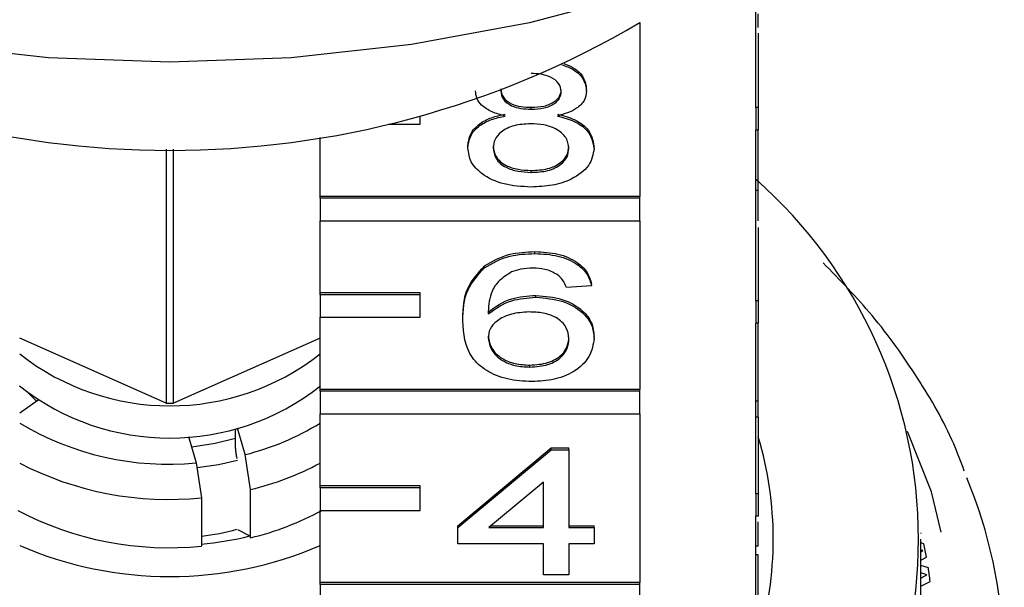
# Model space of a CAD drawing. Extents: x 6 to 387, y 57 to 246.
# Drawn here: x 365 to 374, y 213 to 218 of the extents above; entities that cross this region are included whole.
import ezdxf

# ---------------------------------------------------------------- set-up
doc = ezdxf.new("R2010")
doc.units = 0
doc.linetypes.add('PHANTOM', pattern=[12.7, 6.35, -1.27, 1.27, -1.27, 1.27, -1.27])
doc.layers.get('0').update_dxf_attribs({"linetype": 'CONTINUOUS'})

msp = doc.modelspace()

# ---------------------------------------------------------------- linework, layer by layer
at = {"color": 7, "linetype": 'CONTINUOUS'}
for p, q in [((371.9988, 217.597), (371.9988, 219.1391)), ((370.8422, 218.4465), (370.8422, 216.711)), ((372.0238, 218.3417), (372.0238, 217.597)), ((370.3095, 217.7613), (370.3095, 217.7805)), ((369.7573, 217.5818), (369.7573, 217.601)), ((371.9988, 217.597), (371.9988, 217.3721)), ((372.0238, 217.597), (371.9988, 217.597)), ((372.0238, 217.597), (372.0238, 217.3721)), ((368.6488, 217.431), (368.6488, 217.5111)), ((368.3307, 217.431), (368.6488, 217.431)), ((367.6488, 216.711), (367.6488, 217.2986)), ((371.9988, 215.6687), (371.9988, 217.3721)), ((372.0238, 217.3721), (371.9988, 217.3721)), ((369.1249, 217.1925), (369.1249, 217.2117)), ((370.3851, 217.1882), (370.3851, 217.2074)), ((366.1124, 217.1826), (366.1124, 214.6468)), ((366.1853, 214.6468), (366.1853, 217.1826)), ((369.7569, 216.95), (369.7569, 216.9692)), ((370.8422, 216.711), (367.6488, 216.711)), ((367.6488, 216.6918), (367.6488, 216.711)), ((370.8422, 216.6918), (370.8422, 216.711)), ((372.0238, 216.7706), (371.9988, 216.7706)), ((370.8422, 216.6918), (367.6488, 216.6918)), ((367.6488, 216.6918), (367.6488, 216.4669)), ((370.8422, 216.4669), (370.8422, 216.6918)), ((367.6488, 216.4669), (370.8422, 216.4669)), ((367.6488, 215.7468), (367.6488, 216.4669)), ((370.8422, 216.4669), (370.8422, 214.7826)), ((372.0238, 216.4009), (372.0238, 215.6687)), ((369.7924, 216.1399), (369.7924, 216.1591)), ((369.2887, 215.9964), (369.2887, 216.0156)), ((370.3599, 215.8159), (370.1078, 215.7997)), ((370.3599, 215.8159), (370.3599, 215.8351)), ((368.6488, 215.7468), (367.6488, 215.7468)), ((367.6488, 215.7277), (367.6488, 215.7468)), ((368.6488, 215.7277), (367.6488, 215.7277)), ((367.6488, 215.7277), (367.6488, 215.5027)), ((368.6488, 215.7277), (368.6488, 215.7468)), ((368.6488, 215.5027), (368.6488, 215.7277)), ((369.8042, 215.7025), (369.8042, 215.7217)), ((371.9988, 215.6687), (371.9988, 215.4437)), ((372.0238, 215.6687), (371.9988, 215.6687)), ((372.0238, 215.6687), (372.0238, 215.4437)), ((367.6488, 214.7826), (367.6488, 215.5027)), ((367.6488, 215.5027), (368.6488, 215.5027)), ((369.0745, 215.4679), (369.0745, 215.487)), ((371.9988, 213.7403), (371.9988, 215.4437)), ((372.0238, 215.4437), (371.9988, 215.4437)), ((372.0238, 214.6661), (372.0238, 215.4437)), ((366.1124, 214.6468), (364.6488, 215.2941)), ((367.6488, 215.2941), (366.1853, 214.6468)), ((370.3851, 215.2924), (370.3851, 215.3116)), ((369.7443, 215.0059), (369.7443, 215.025)), ((364.8167, 214.6664), (364.7322, 214.7488)), ((370.8422, 214.7826), (367.6488, 214.7826)), ((367.6488, 214.7635), (367.6488, 214.7826)), ((370.8422, 214.7635), (367.6488, 214.7635)), ((367.6488, 214.7635), (367.6488, 214.5385)), ((370.8422, 214.7635), (370.8422, 214.7826)), ((370.8422, 214.5385), (370.8422, 214.7635)), ((364.6488, 214.549), (364.8332, 214.678)), ((372.0238, 214.6661), (371.9988, 214.6661)), ((372.0238, 214.5041), (372.0238, 214.6661)), ((367.6488, 214.5385), (370.8422, 214.5385)), ((367.6488, 213.8184), (367.6488, 214.5385)), ((370.8422, 214.5385), (370.8422, 212.8543)), ((372.0238, 214.5041), (371.9988, 214.5041)), ((372.0238, 214.5041), (372.0238, 213.7403)), ((366.8025, 214.1938), (366.8025, 214.389)), ((366.8998, 214.1312), (366.8242, 214.3948)), ((366.3358, 214.3126), (366.4114, 214.049)), ((369.024, 213.4211), (369.9566, 214.1988)), ((369.024, 213.402), (369.9566, 214.1796)), ((369.9566, 214.1988), (370.133, 214.1988)), ((369.9566, 214.1796), (369.9566, 214.1988)), ((369.9566, 214.1796), (370.133, 214.1796)), ((370.133, 214.1796), (370.133, 214.1988)), ((370.133, 214.1796), (370.133, 213.402)), ((366.4114, 214.049), (366.4653, 213.7003)), ((366.8188, 214.0922), (366.8177, 214.096)), ((366.9537, 213.7825), (366.8998, 214.1312)), ((369.881, 213.8571), (369.3352, 213.402)), ((369.881, 213.402), (369.881, 213.8571)), ((366.9537, 213.3004), (366.9537, 213.7825)), ((368.6488, 213.8184), (367.6488, 213.8184)), ((367.6488, 213.7993), (367.6488, 213.8184)), ((368.6488, 213.7993), (367.6488, 213.7993)), ((367.6488, 213.7993), (367.6488, 213.5743)), ((368.6488, 213.7993), (368.6488, 213.8184)), ((368.6488, 213.5743), (368.6488, 213.7993)), ((366.4653, 213.7003), (366.4653, 213.2182)), ((371.9988, 213.7403), (371.9988, 213.5153)), ((372.0238, 213.7403), (371.9988, 213.7403)), ((372.0238, 213.7403), (372.0238, 213.5153)), ((367.6488, 212.8543), (367.6488, 213.5743)), ((367.6488, 213.5743), (368.6488, 213.5743)), ((371.9988, 211.8119), (371.9988, 213.5153)), ((372.0238, 213.5153), (371.9988, 213.5153)), ((366.8242, 213.3824), (366.9483, 213.3192)), ((369.024, 213.402), (369.024, 213.4211)), ((369.024, 213.24), (369.024, 213.402)), ((369.3352, 213.402), (369.881, 213.402)), ((369.3581, 213.4211), (369.881, 213.4211)), ((370.133, 213.4211), (370.3851, 213.4211)), ((370.133, 213.402), (370.3851, 213.402)), ((370.3851, 213.402), (370.3851, 213.4211)), ((370.3851, 213.402), (370.3851, 213.24)), ((366.9483, 213.3192), (366.9537, 213.3004)), ((373.6484, 213.3463), (373.6547, 213.3503)), ((373.6488, 212.3219), (373.6488, 213.2861)), ((369.881, 213.24), (369.024, 213.24)), ((369.881, 212.9322), (369.881, 213.24)), ((370.3851, 213.24), (370.133, 213.24)), ((370.133, 213.24), (370.133, 212.9322)), ((372.0238, 213.2173), (371.9988, 213.2173)), ((373.6787, 213.2416), (373.6488, 213.2501)), ((373.6671, 213.1723), (373.6488, 213.1779)), ((373.6488, 213.1613), (373.6671, 213.1723)), ((372.0238, 213.1308), (371.9988, 213.1308)), ((373.6488, 213.0763), (373.7044, 213.1086)), ((373.7224, 212.9992), (373.6488, 213.0229)), ((370.133, 212.9322), (369.881, 212.9322)), ((373.707, 212.9304), (373.6488, 212.9502)), ((373.6488, 212.8981), (373.707, 212.9304)), ((370.8422, 212.8543), (367.6488, 212.8543)), ((367.6488, 212.8351), (367.6488, 212.8543)), ((370.8422, 212.8351), (367.6488, 212.8351)), ((367.6488, 212.8351), (367.6488, 212.6101)), ((370.8422, 212.8351), (370.8422, 212.8543)), ((370.8422, 212.6101), (370.8422, 212.8351)), ((373.6488, 212.8166), (373.7407, 212.8656))]:
    msp.add_line(p, q, dxfattribs=at)
at = {"color": 7, "linetype": 'CONTINUOUS', "flags": 128}
for points in [[(370.8875, 218.7499), (369.7409, 218.4459), (368.5618, 218.2268), (367.3608, 218.0945), (366.1488, 218.0503), (364.9369, 218.0945), (363.7359, 218.2268), (362.5567, 218.4459), (361.4101, 218.7499)], [(366.8025, 214.2923), (366.6018, 214.2409), (366.3665, 214.2056)], [(366.823, 214.0731), (366.6335, 214.0297), (366.4199, 213.9985)]]:
    msp.add_lwpolyline(points, dxfattribs=at)
at = {"color": 8, "linetype": 'PHANTOM', "flags": 128}
msp.add_lwpolyline([(358.3147, 212.3219), (358.3719, 211.5985), (358.5424, 210.8857), (358.8238, 210.1938), (359.2121, 209.5329), (359.7015, 208.9128), (360.2849, 208.3423), (360.9539, 207.8299), (361.6986, 207.3829), (362.5082, 207.008), (363.3708, 206.7106), (364.274, 206.495), (365.2045, 206.3644), (366.1488, 206.3206), (367.0931, 206.3644), (368.0237, 206.495), (368.9269, 206.7106), (369.7895, 207.008), (370.5991, 207.3829), (371.3438, 207.8299), (372.0127, 208.3423), (372.5962, 208.9128), (373.0856, 209.5329), (373.4739, 210.1938), (373.7553, 210.8857), (373.9258, 211.5985), (373.9829, 212.3219), (373.9258, 213.0453), (373.7553, 213.7581), (373.5159, 214.363)], dxfattribs=at)
at = {"color": 7, "linetype": 'CONTINUOUS'}
for centre, radius, start, end in [((366.1488, 226.4338), 9.2641, 239.56139, 300.43861), ((368.8345, 213.2861), 4.7895, 311.35158, 48.64842), ((366.1488, 217.0499), 2.4313, 231.90516, 308.09484), ((366.1488, 216.7276), 2.4305, 231.80607, 308.19393), ((366.1488, 217.2262), 2.5797, 269.18985, 270.81015), ((366.1342, 216.9256), 2.89, 239.07028, 275.5037), ((366.2607, 216.6958), 2.643, 283.99225, 301.68228), ((368.6007, 213.2861), 3.5729, 343.35422, 16.64578), ((366.1364, 216.9147), 3.2312, 242.58951, 275.84323), ((366.2436, 216.7015), 3.0041, 283.67171, 297.88923), ((369.4957, 212.0073), 4.9853, 342.00156, 22.3209), ((366.1361, 216.4287), 3.2273, 242.18344, 275.85566), ((366.2452, 216.2146), 2.9991, 283.6652, 298.31393), ((366.161, 215.8074), 2.5099, 276.96389, 285.19264), ((366.159, 216.5174), 3.2942, 275.24165, 283.86313), ((366.1488, 216.6823), 3.7694, 246.55055, 293.44945), ((369.1996, 212.3092), 4.5751, 10.0627, 11.75848), ((369.2485, 212.3173), 4.5256, 6.95847, 8.6666)]:
    msp.add_arc(centre, radius, start, end, dxfattribs=at)
for points, knots in [([(372.0238, 218.3979), (372.0238, 218.403), (372.0238, 218.4152), (372.0238, 218.4899), (372.0238, 218.5339)], [0, 0, 0, 0, 0.412187, 1, 1, 1, 1]), ([(370.0611, 218.0262), (370.1019, 218.0115), (370.1966, 217.9773), (370.2906, 217.8795), (370.3032, 217.8007), (370.3095, 217.7613)], [0, 0, 0, 0, 0.274601, 0.63726, 1, 1, 1, 1]), ([(370.0809, 218.0369), (370.1146, 218.0245), (370.2018, 217.9925), (370.2903, 217.8985), (370.3031, 217.8198), (370.3095, 217.7805)], [0, 0, 0, 0, 0.238794, 0.619352, 1, 1, 1, 1]), ([(370.0574, 217.757), (370.0524, 217.785), (370.0423, 217.841), (369.9601, 217.9033), (369.8575, 217.9345), (369.7892, 217.937), (369.755, 217.9383)], [0, 0, 0, 0, 0.279696, 0.559146, 0.779317, 1, 1, 1, 1]), ([(369.4525, 217.7838), (369.4569, 217.7553), (369.4658, 217.6985), (369.5482, 217.6344), (369.6534, 217.6042), (369.7226, 217.6021), (369.7573, 217.601)], [0, 0, 0, 0, 0.279938, 0.558845, 0.779076, 1, 1, 1, 1]), ([(369.4982, 217.5135), (369.4524, 217.5258), (369.3609, 217.5503), (369.2608, 217.6145), (369.2079, 217.6903), (369.2029, 217.7403), (369.2005, 217.7654)], [0, 0, 0, 0, 0.28031, 0.559636, 0.77969, 1, 1, 1, 1]), ([(369.4525, 217.7646), (369.4569, 217.7362), (369.4658, 217.6794), (369.5482, 217.6153), (369.6534, 217.5851), (369.7226, 217.5829), (369.7573, 217.5818)], [0, 0, 0, 0, 0.279933, 0.558845, 0.779075, 1, 1, 1, 1]), ([(369.7573, 217.601), (369.8003, 217.6027), (369.8859, 217.606), (369.9886, 217.6502), (370.0485, 217.7113), (370.0544, 217.7546), (370.0574, 217.7762)], [0, 0, 0, 0, 0.2804771, 0.5592597, 0.7795783, 1, 1, 1, 1]), ([(369.7573, 217.5818), (369.8003, 217.5835), (369.8859, 217.5869), (369.9886, 217.6311), (370.0485, 217.6922), (370.0544, 217.7354), (370.0574, 217.757)], [0, 0, 0, 0, 0.28048, 0.55926, 0.779577, 1, 1, 1, 1]), ([(370.3095, 217.7613), (370.3052, 217.7302), (370.2967, 217.668), (370.2017, 217.5695), (370.0876, 217.5347), (370.018, 217.5135)], [0, 0, 0, 0, 0.280614, 0.560834, 1, 1, 1, 1]), ([(369.1249, 217.2117), (369.1294, 217.2524), (369.1384, 217.3338), (369.2285, 217.4351), (369.3563, 217.5023), (369.4509, 217.5225), (369.4982, 217.5326)], [0, 0, 0, 0, 0.280188, 0.55947, 0.779548, 1, 1, 1, 1]), ([(369.1249, 217.1925), (369.1294, 217.2333), (369.1384, 217.3147), (369.2285, 217.4159), (369.3563, 217.4832), (369.4509, 217.5034), (369.4982, 217.5135)], [0, 0, 0, 0, 0.280183, 0.559469, 0.779548, 1, 1, 1, 1]), ([(370.018, 217.5326), (370.0763, 217.5172), (370.1927, 217.4865), (370.3513, 217.376), (370.3723, 217.2712), (370.3851, 217.2074)], [0, 0, 0, 0, 0.2812262, 0.5617867, 1, 1, 1, 1]), ([(370.018, 217.5135), (370.0763, 217.4981), (370.1927, 217.4673), (370.3513, 217.3568), (370.3723, 217.2521), (370.3851, 217.1882)], [0, 0, 0, 0, 0.281227, 0.561787, 1, 1, 1, 1]), ([(369.7495, 217.436), (369.6935, 217.4331), (369.5817, 217.4272), (369.4556, 217.3619), (369.3865, 217.2799), (369.3801, 217.2237), (369.3769, 217.1955)], [0, 0, 0, 0, 0.280111, 0.558975, 0.779308, 1, 1, 1, 1]), ([(370.133, 217.1905), (370.1276, 217.2272), (370.1168, 217.3006), (370.0157, 217.3851), (369.8839, 217.4303), (369.7943, 217.4341), (369.7495, 217.436)], [0, 0, 0, 0, 0.279968, 0.559314, 0.779349, 1, 1, 1, 1]), ([(372.0238, 216.7706), (372.0238, 216.8772), (372.0238, 217.045), (372.0238, 217.2847), (372.0238, 217.3721)], [0, 0, 0, 0, 0.635313, 1, 1, 1, 1]), ([(369.755, 216.8042), (369.6629, 216.8092), (369.4791, 216.8193), (369.2668, 216.9213), (369.1427, 217.0535), (369.1308, 217.1461), (369.1249, 217.1925)], [0, 0, 0, 0, 0.28013, 0.559334, 0.779523, 1, 1, 1, 1]), ([(369.3769, 217.2147), (369.382, 217.1781), (369.3921, 217.1053), (369.4896, 217.0187), (369.6237, 216.9773), (369.7125, 216.9719), (369.7569, 216.9692)], [0, 0, 0, 0, 0.280553, 0.558517, 0.77917, 1, 1, 1, 1]), ([(369.3769, 217.1955), (369.382, 217.159), (369.3921, 217.0861), (369.4896, 216.9996), (369.6237, 216.9582), (369.7125, 216.9527), (369.7569, 216.95)], [0, 0, 0, 0, 0.280553, 0.558516, 0.77917, 1, 1, 1, 1]), ([(369.7569, 216.9692), (369.8132, 216.972), (369.9256, 216.9777), (370.0543, 217.042), (370.1234, 217.1248), (370.1298, 217.1813), (370.133, 217.2096)], [0, 0, 0, 0, 0.2801921, 0.5590745, 0.7793057, 1, 1, 1, 1]), ([(370.3851, 217.1882), (370.3746, 217.1296), (370.3535, 217.0123), (370.1809, 216.8831), (369.9699, 216.813), (369.8267, 216.8071), (369.755, 216.8042)], [0, 0, 0, 0, 0.279532, 0.559024, 0.779261, 1, 1, 1, 1]), ([(369.7569, 216.95), (369.8132, 216.9528), (369.9256, 216.9585), (370.0543, 217.0228), (370.1234, 217.1057), (370.1298, 217.1622), (370.133, 217.1905)], [0, 0, 0, 0, 0.280192, 0.559073, 0.779306, 1, 1, 1, 1]), ([(372.0238, 216.4667), (372.0238, 216.4687), (372.0238, 216.4803), (372.0238, 216.6388), (372.0238, 216.7706)], [0, 0, 0, 0, 0.168844, 1, 1, 1, 1]), ([(369.2887, 216.0156), (369.3695, 216.0626), (369.5141, 216.1467), (369.7071, 216.1553), (369.7924, 216.1591)], [0, 0, 0, 0, 0.558379, 1, 1, 1, 1]), ([(369.2887, 215.9964), (369.3695, 216.0434), (369.5141, 216.1276), (369.7071, 216.1362), (369.7924, 216.1399)], [0, 0, 0, 0, 0.558379, 1, 1, 1, 1]), ([(369.7924, 216.1591), (369.8712, 216.155), (370.0285, 216.1467), (370.2155, 216.0635), (370.3252, 215.9522), (370.3483, 215.8742), (370.3599, 215.8351)], [0, 0, 0, 0, 0.280049, 0.559187, 0.779375, 1, 1, 1, 1]), ([(369.7924, 216.1399), (369.8712, 216.1358), (370.0285, 216.1276), (370.2155, 216.0444), (370.3252, 215.9331), (370.3483, 215.855), (370.3599, 215.8159)], [0, 0, 0, 0, 0.28005, 0.559188, 0.779376, 1, 1, 1, 1]), ([(369.0745, 215.487), (369.077, 215.5927), (369.0817, 215.7811), (369.2256, 215.9441), (369.2887, 216.0156)], [0, 0, 0, 0, 0.561395, 1, 1, 1, 1]), ([(374.0816, 213.967), (374.048, 214.0579), (373.929, 214.3791), (373.6234, 214.9018), (373.1935, 215.5117), (372.8403, 215.8743), (372.672, 216.0471)], [0, 0, 0, 0, 0.119092, 0.420962, 0.723958, 1, 1, 1, 1]), ([(369.0745, 215.4679), (369.077, 215.5736), (369.0817, 215.7619), (369.2256, 215.9249), (369.2887, 215.9964)], [0, 0, 0, 0, 0.561395, 1, 1, 1, 1]), ([(369.5612, 215.9567), (369.5133, 215.926), (369.4174, 215.8645), (369.3353, 215.7152), (369.3299, 215.604), (369.3265, 215.536)], [0, 0, 0, 0, 0.27936, 0.559178, 1, 1, 1, 1]), ([(369.7758, 215.9941), (369.7335, 215.9922), (369.658, 215.9886), (369.5908, 215.9664), (369.5612, 215.9567)], [0, 0, 0, 0, 0.559717, 1, 1, 1, 1]), ([(370.0169, 215.9293), (369.9773, 215.9503), (369.9066, 215.9878), (369.8159, 215.9922), (369.7758, 215.9941)], [0, 0, 0, 0, 0.559006, 1, 1, 1, 1]), ([(370.1078, 215.7997), (370.0976, 215.826), (370.0794, 215.8728), (370.0359, 215.9121), (370.0169, 215.9293)], [0, 0, 0, 0, 0.5604905, 1, 1, 1, 1]), ([(369.3265, 215.5551), (369.3985, 215.6077), (369.5275, 215.7018), (369.7195, 215.7156), (369.8042, 215.7217)], [0, 0, 0, 0, 0.558625, 1, 1, 1, 1]), ([(369.8042, 215.7217), (369.8944, 215.7139), (370.075, 215.6984), (370.2673, 215.5835), (370.3712, 215.4484), (370.3804, 215.3572), (370.3851, 215.3116)], [0, 0, 0, 0, 0.2791408, 0.5588138, 0.7791702, 1, 1, 1, 1]), ([(369.3265, 215.536), (369.3985, 215.5885), (369.5275, 215.6826), (369.7195, 215.6964), (369.8042, 215.7025)], [0, 0, 0, 0, 0.558624, 1, 1, 1, 1]), ([(369.8042, 215.7025), (369.8944, 215.6948), (370.075, 215.6793), (370.2673, 215.5644), (370.3712, 215.4292), (370.3804, 215.3381), (370.3851, 215.2924)], [0, 0, 0, 0, 0.279141, 0.558814, 0.77917, 1, 1, 1, 1]), ([(369.7345, 215.5567), (369.6741, 215.5525), (369.5534, 215.5442), (369.4157, 215.4753), (369.3366, 215.3873), (369.3299, 215.3263), (369.3265, 215.2957)], [0, 0, 0, 0, 0.279739, 0.55934, 0.779412, 1, 1, 1, 1]), ([(370.133, 215.2874), (370.1287, 215.3269), (370.12, 215.4056), (370.0199, 215.5003), (369.879, 215.5506), (369.7827, 215.5547), (369.7345, 215.5567)], [0, 0, 0, 0, 0.280456, 0.559364, 0.779312, 1, 1, 1, 1]), ([(369.7636, 214.8601), (369.6808, 214.8648), (369.5153, 214.8743), (369.3002, 214.9633), (369.093, 215.1581), (369.0821, 215.3401), (369.0745, 215.4679)], [0, 0, 0, 0, 0.186919, 0.37355, 0.560232, 1, 1, 1, 1]), ([(369.3265, 215.3149), (369.3339, 215.2738), (369.3486, 215.1916), (369.45, 215.0924), (369.5926, 215.0333), (369.6937, 215.0278), (369.7443, 215.025)], [0, 0, 0, 0, 0.28008, 0.559771, 0.779689, 1, 1, 1, 1]), ([(369.3265, 215.2957), (369.3339, 215.2546), (369.3486, 215.1724), (369.45, 215.0732), (369.5926, 215.0142), (369.6937, 215.0087), (369.7443, 215.0059)], [0, 0, 0, 0, 0.280082, 0.559769, 0.779689, 1, 1, 1, 1]), ([(369.7443, 215.025), (369.8063, 215.0296), (369.9302, 215.0386), (370.062, 215.1185), (370.125, 215.2131), (370.1304, 215.2754), (370.133, 215.3065)], [0, 0, 0, 0, 0.279488, 0.558551, 0.778977, 1, 1, 1, 1]), ([(369.7443, 215.0059), (369.8063, 215.0104), (369.9302, 215.0195), (370.0621, 215.0993), (370.125, 215.1939), (370.1304, 215.2562), (370.133, 215.2874)], [0, 0, 0, 0, 0.279489, 0.558551, 0.778981, 1, 1, 1, 1]), ([(370.3851, 215.2924), (370.3752, 215.2309), (370.3555, 215.108), (370.2034, 214.9599), (369.9897, 214.873), (369.839, 214.8644), (369.7636, 214.8601)], [0, 0, 0, 0, 0.28023, 0.559761, 0.779759, 1, 1, 1, 1]), ([(366.8025, 214.1938), (366.8027, 214.1882), (366.803, 214.1771), (366.8056, 214.1547), (366.8094, 214.1313), (366.8137, 214.1108), (366.8165, 214.1003), (366.8177, 214.096)], [0, 0, 0, 0, 0.211575, 0.424014, 0.637297, 0.852253, 1, 1, 1, 1]), ([(372.0238, 213.2173), (372.0238, 213.2819), (372.0238, 213.3534), (372.0238, 213.4497), (372.0238, 213.4591)], [0, 0, 0, 0, 0.901652, 1, 1, 1, 1]), ([(372.0238, 212.4234), (372.0238, 212.5502), (372.0238, 212.7773), (372.0238, 213.0225), (372.0238, 213.1308)], [0, 0, 0, 0, 0.55836, 1, 1, 1, 1])]:
    msp.add_open_spline(points, degree=3, knots=knots, dxfattribs=at)

doc.saveas('drawing.dxf')
